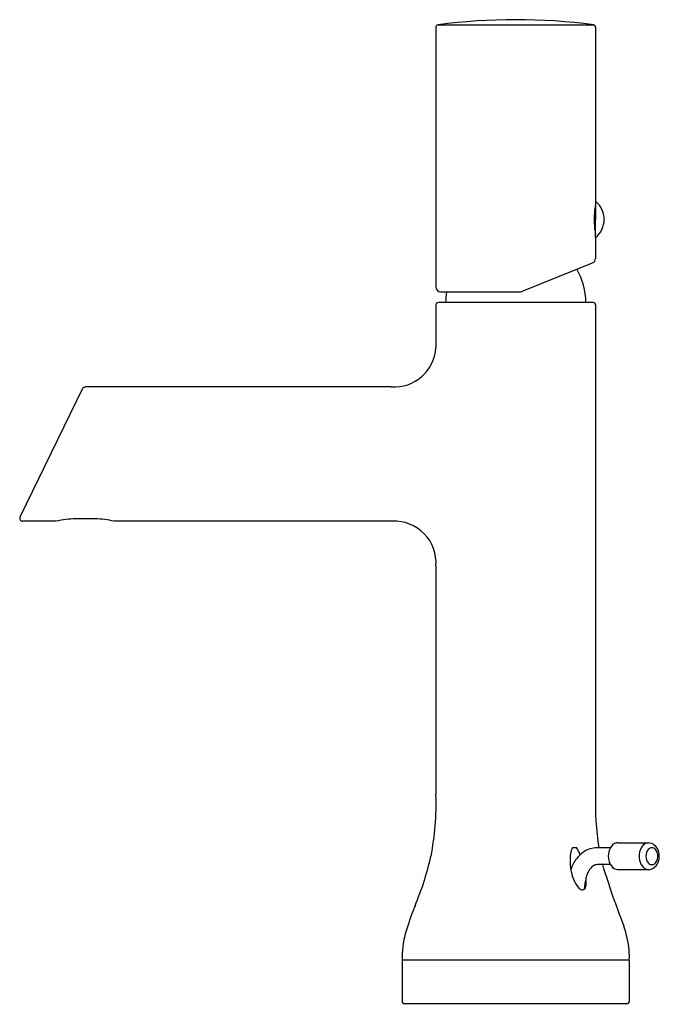
# Model space of a CAD drawing. Extents: x 3401.1 to 3406.3, y 327.54 to 335.56.
import ezdxf

# ---------------------------------------------------------------- set-up
doc = ezdxf.new("R2010")
doc.units = 0
doc.header["$LTSCALE"] = 0.64311
doc.layers.get('0').update_dxf_attribs({"color": 255, "linetype": 'CONTINUOUS'})
doc.layers.get('DEFPOINTS').update_dxf_attribs({"linetype": 'CONTINUOUS'})
doc.styles.get("Standard").update_dxf_attribs({"font": 'txt', "width": 0.8})

msp = doc.modelspace()

# ---------------------------------------------------------------- linework, layer by layer
for p, q in [((3404.4864, 335.4958), (3404.4864, 333.3802)), ((3404.5035, 335.5153), (3405.7685, 335.5153)), ((3405.7856, 335.4958), (3405.7856, 334.079)), ((3405.7856, 334.0483), (3405.7843, 334.0484)), ((3405.7856, 334.079), (3405.7856, 333.9316)), ((3405.7856, 333.9609), (3405.7743, 333.9609)), ((3405.7743, 333.9018), (3405.7856, 333.9018)), ((3405.7856, 333.7837), (3405.7856, 333.9316)), ((3405.7856, 333.8144), (3405.7843, 333.8143)), ((3405.7856, 333.7837), (3405.7856, 333.6139)), ((3405.1966, 333.3494), (3405.761, 333.5774)), ((3404.5257, 333.3408), (3405.1524, 333.3408)), ((3405.7659, 333.2542), (3404.5059, 333.2541)), ((3404.4864, 333.2345), (3404.4864, 332.8872)), ((3405.7856, 333.2345), (3405.7856, 329.2489)), ((3401.6105, 332.5541), (3401.1003, 331.5082)), ((3404.1222, 332.5674), (3401.6317, 332.5674)), ((3401.7108, 331.4927), (3401.5533, 331.4927)), ((3401.3958, 331.4742), (3401.1216, 331.4742)), ((3404.1304, 331.4742), (3401.8683, 331.4742)), ((3404.4864, 331.1101), (3404.4864, 329.2489)), ((3405.966, 328.8552), (3406.2166, 328.8552)), ((3405.9069, 328.8158), (3405.799, 328.8158)), ((3405.9072, 328.678), (3405.799, 328.678)), ((3405.966, 328.6386), (3406.2166, 328.6386)), ((3405.6946, 328.4772), (3405.7028, 328.5432)), ((3406.0607, 327.8999), (3404.2113, 327.8999)), ((3404.2113, 327.8999), (3404.2113, 327.5652)), ((3406.0607, 327.8999), (3406.0607, 327.5652)), ((3406.0415, 327.5455), (3404.2305, 327.5455))]:
    msp.add_line(p, q)
for centre, radius, start, end in [((3404.5061, 335.4958), 0.0197, 97.59851, 180), ((3405.136, 330.7739), 4.7835, 82.40144, 97.59856), ((3405.7659, 335.4958), 0.0197, 0, 82.40149), ((3406.4416, 333.9292), 0.668, 169.11669, 177.28277), ((3405.6673, 333.9314), 0.1892, 0.05299, 51.28667), ((3406.4149, 333.9313), 0.6412, 177.3548, 182.63332), ((3406.4428, 333.9337), 0.6692, 182.7282, 190.87969), ((3405.6673, 333.9313), 0.1892, 308.71335, 0.0662), ((3405.7464, 333.6138), 0.0392, 291.86051, 0.13924), ((3405.136, 333.2463), 0.5709, 0.79011, 29.33971), ((3404.5257, 333.3802), 0.0394, 180, 270), ((3405.136, 333.2463), 0.5709, 170.47272, 179.2206), ((3405.1524, 333.4589), 0.1181, 270, 292), ((3404.5059, 333.2346), 0.0195, 89.78182, 180.2202), ((3405.7657, 333.2343), 0.0199, 0.57446, 89.42455), ((3404.1444, 332.9094), 0.3427, 266.29132, 356.29132), ((3401.6317, 332.5438), 0.0236, 90.01665, 153.98335), ((3401.1216, 331.4979), 0.0236, 154.06604, 269.94159), ((3401.5551, 330.7984), 0.6943, 90.15193, 103.26575), ((3401.709, 330.7986), 0.6942, 76.73307, 89.84926), ((3404.1484, 331.1357), 0.3389, 355.6533, 93.04672), ((3402.2333, 329.1762), 2.2543, 349.00394, 1.84891), ((3408.2345, 329.1827), 2.4498, 178.45231, 188.6137), ((3405.9841, 328.7722), 0.0887, 125.54061, 150.51843), ((3405.9667, 328.7962), 0.059, 90.681, 125.31725), ((3406.2377, 328.769), 0.093, 127.8319, 158.99664), ((3406.2173, 328.7958), 0.0594, 90.70065, 128.15825), ((3406.2162, 328.7785), 0.0766, 53.86665, 89.75076), ((3406.1942, 328.7537), 0.1097, 7.85979, 52.22056), ((3405.821, 328.7235), 0.243, 157.23107, 182.86304), ((3405.6137, 330.6424), 1.825, 269.47194, 270.52806), ((3405.417, 328.6753), 0.2565, 18.82743, 33.67346), ((3405.8295, 328.5755), 0.2492, 124.88412, 142.79637), ((3405.8005, 328.6181), 0.1977, 90.45312, 125.04051), ((3406.0265, 328.7488), 0.1371, 150.71518, 180.77738), ((3406.2883, 328.7467), 0.1483, 157.97509, 192.06777), ((3406.278, 328.7489), 0.0823, 140.40574, 181.21313), ((3406.2457, 328.7751), 0.0407, 91.46113, 139.85009), ((3406.2429, 328.7747), 0.0411, 41.66804, 87.53569), ((3406.2183, 328.7528), 0.074, 11.93094, 41.70399), ((3406.1738, 328.747), 0.1309, 330.10863, 9.55153), ((3406.197, 328.7469), 0.0961, 348.71185, 12.75578), ((3402.0149, 329.3092), 2.4956, 337.24357, 346.96145), ((3406.0023, 328.7101), 0.424, 179.83604, 200.7651), ((3405.8811, 328.5368), 0.3137, 142.86181, 161.07824), ((3405.8001, 328.6198), 0.0582, 91.14118, 123.64092), ((3412.6102, 330.7586), 7.0809, 197.08728, 201.38901), ((3406.0212, 328.7441), 0.1318, 178.78764, 215.74583), ((3406.2525, 328.7356), 0.1111, 190.33504, 226.93388), ((3406.2775, 328.7449), 0.0819, 178.45241, 221.09099), ((3406.2447, 328.7166), 0.0385, 221.47096, 278.56337), ((3406.2109, 328.7255), 0.088, 288.67966, 330.2131), ((3406.2422, 328.7199), 0.0422, 281.22399, 318.19634), ((3406.2178, 328.7414), 0.0747, 318.41368, 349.76235), ((3405.9201, 328.519), 0.2186, 150.2782, 173.64078), ((3405.8338, 328.57), 0.1184, 123.82556, 150.9922), ((3405.9692, 328.7058), 0.0672, 215.06846, 267.24228), ((3406.218, 328.7004), 0.0617, 227.98381, 268.67222), ((3406.2165, 328.713), 0.0744, 270.00575, 287.66537), ((3405.8047, 328.6324), 0.2118, 200.06602, 220.61985), ((3405.6004, 328.5278), 0.1097, 339.01403, 1.98451), ((3405.3817, 328.5297), 0.3283, 0.32123, 7.04223), ((3405.6952, 328.5352), 0.0653, 218.3969, 251.34571), ((3405.6808, 328.4939), 0.0217, 252.60581, 309.65829), ((3405.6727, 328.5018), 0.0329, 311.79367, 336.16572), ((3407.0962, 327.2413), 2.9906, 158.36662, 162.34991), ((3405.0176, 327.9082), 0.8077, 162.71985, 172.17413), ((3405.2052, 327.9007), 0.8573, 5.35164, 18.74742), ((3405.0014, 327.918), 0.7904, 172.7227, 181.31721), ((3405.3021, 327.9218), 0.7589, 358.34062, 4.44227), ((3404.231, 327.5652), 0.0197, 180.05271, 268.62455), ((3406.0412, 327.565), 0.0195, 270.88034, 0.56429)]:
    msp.add_arc(centre, radius, start, end)

# ---------------------------------------------------------------- texts
at = {"layer": 'DEFPOINTS'}
for tag, p, s in [('TRADENAME', (3405.1361, 327.5427), 'TOOBI'), ('MODELNUMBER', (3405.1361, 327.5444), 'K-8959T-9'), ('PRODUCT', (3405.1361, 327.541), 'BATHROOM SINK FAUCET')]:
    msp.add_attdef(tag, p, s, height=0.001, dxfattribs=at)

doc.saveas('drawing.dxf')
